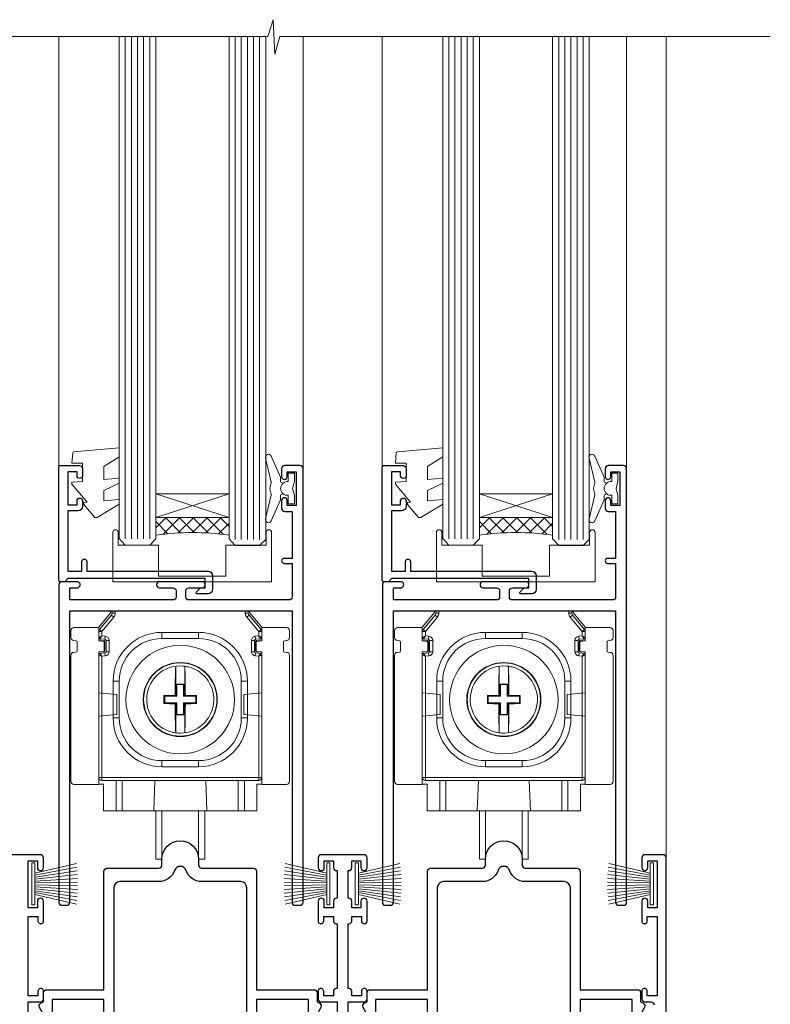
# Model space of a CAD drawing. Units: millimetres. Extents: x -19 to 388919, y -1009 to 1143.
# Drawn here: x 1982 to 2105, y 205 to 366 of the extents above; entities that cross this region are included whole.
import ezdxf

# ---------------------------------------------------------------- set-up
doc = ezdxf.new("R2010")
doc.units = ezdxf.units.MM
doc.linetypes.add('Dashed', pattern=[564.4444465637206, 282.2222232818604, -282.2222232818602])
doc.layers.add('Aluminium Systems Ltd Joinery Detail', color=7, linetype='Continuous')
doc.layers.add('DIE', color=7, linetype='Continuous')
doc.layers.add('HARDWARE', color=8, linetype='Continuous', lineweight=5)

# ---------------------------------------------------------------- blocks, each defined once
blk = doc.blocks.new('A734-21693')
at = {"flags": 128}
for points in [[(68.50000011875198, 30.80001088546067), (68.50000011875238, 44.90001828878792), (70.5000001187542, 44.9000182887861, 0.4142135623752261), (71.00000011875602, 45.40001828878792), (71.00000011874806, 46.64866243436643, 1.001507643108839), (70.10000216135211, 46.65001828878974), (70.10000216136143, 45.9000182887861), (68.50000011875056, 45.9000182887861), (68.50000011875056, 58.90002788546497), (70.10000216135597, 58.90002788546497), (70.10000216135165, 58.15002788546406, 1.001507643109849), (71.00000011874852, 58.151383739881), (71.00000011874874, 61.40002488546395, 0.9999999999999999), (70.00000011874874, 61.40002488546395), (70.00000011874874, 60.30002788546278), (68.50000011874874, 60.30002788546278), (68.50000011874874, 68.00001288546207), (70.00000011874874, 68.00001288546207), (70.00000011874897, 66.90001588546363, 0.9999999999990904), (71.00000011874852, 66.90001588546454), (71.00000011874874, 68.50001088545412, 0.414213562373095), (70.50000011874874, 69.00001088545412), (37.00000011883242, 69.00001088545412, 0.414213562373095)], [(173.0000001187451, 41.00001136499466), (173.0000001187469, 68.50001088546503, 0.414213562373095), (172.5000001187469, 69.00001088546503), (169.5000011187491, 69.00001088546503, 0.414213562373095), (169.0000011187491, 68.50001088546503), (169.0000011187491, 66.9000148854642, 0.9999999999999999), (169.9999991187484, 66.9000148854642), (169.9999991187484, 68.00001288546207), (171.5000001187469, 68.00001288546207), (171.5000001187451, 60.30002788546278), (169.9999991187484, 60.30002788546278), (169.9999991187484, 61.40002488546395, 0.9999999999999999), (168.9999991187484, 61.40002488546395), (168.9999991187502, 58.151383739881, 1.00150764311086), (169.899997076151, 58.15002788546497), (169.8999970761412, 58.90002788546497), (171.5000001187451, 58.90002788546497), (171.5000001187451, 45.9000182887861), (169.8999970761412, 45.9000182887861), (169.8999970761503, 46.65001828878974, 1.001507643108853), (168.9999991187582, 46.64866243436643), (168.9999991187466, 45.4000182887861, 0.414213562373095), (169.4999991187466, 44.9000182887861), (170.5000001187454, 44.90001828878687, -0.4142135623733115), (171.0000001187458, 44.40001828878701)], [(120.8999991187531, 30.80001088545612), (120.8999991187531, 44.90001828883885), (123.5000011187473, 44.90001828883885, 0.414213562373095), (124.0000011187473, 45.40001828883885), (124.0000011187489, 46.64866243441736, 1.001507643107828), (123.1000031613556, 46.65001828883976), (123.1000031613545, 45.90001828883885), (121.5000061187562, 45.90001828883612), (121.5000061187569, 46.65001828883612, 0.4146548769781905), (121.0493281907795, 47.10001777818394), (120.8999996187479, 47.10001777818394), (120.8999996187479, 57.70002839616808), (121.0493281907823, 57.70002839616808, 0.4146548769781904), (121.5000061187569, 58.1500278855159), (121.5000061187562, 58.9000278855159), (123.1000031613545, 58.9000278855159), (123.1000031613538, 58.1500278855159, 1.001507643109863), (124.000001118747, 58.15138373993284), (124.0000011187473, 61.40002488551488, 0.9999999999999999), (123.0000011187473, 61.40002488551488), (123.0000011187473, 60.30002788551553), (121.5000041187483, 60.30002788551553), (121.5000041187483, 61.40002488551488, 0.414213562373095), (121.0000041187483, 61.90002488551488), (120.8999996187461, 61.90002488551488), (120.8999996187461, 66.40001588551365), (121.0000051187486, 66.40001588551365, 0.414213562373095), (121.500004118749, 66.90001488551547), (121.5000041187483, 68.00001288551482), (123.0000011187473, 68.00001288551482), (123.0000011187454, 66.90001488551513, 0.9999999999999999), (123.9999991187484, 66.90001488551513), (123.9999991187484, 68.50001088551505, 0.414213562373095), (123.4999991187484, 69.00001088551505), (116.5000001187487, 69.00001088551596, 0.414213562373095), (116.0000001187487, 68.50001088551596), (116.0000001187487, 66.90001488551513, 0.9999999999999999), (116.9999981187481, 66.90001488551513), (116.9999981187481, 68.00001288551482), (118.4999951187489, 68.00001288551482), (118.4999951187471, 66.90001488551513, 0.414213562373095), (118.9999941187485, 66.40001588551365), (119.0999996187511, 66.40001588551365), (119.0999996187512, 61.90002488551488), (118.9999951187489, 61.90002488551488, 0.414213562373095), (118.4999951187493, 61.40002488551511), (118.4999951187489, 60.30002788551553), (116.9999981187481, 60.30002788551553), (116.9999981187481, 61.40002488551488, 0.9999999999999999), (115.9999981187481, 61.40002488551488), (115.9999981187478, 58.15138373993193, 1.00150764311086), (116.899996076142, 58.1500278855159), (116.8999960761427, 58.9000278855159), (118.4999931187409, 58.9000278855159), (118.4999931187402, 58.1500278855159, 0.4146548769781904), (118.9506710467176, 57.70002839616808), (119.0999996187493, 57.70002839616808), (119.0999996187493, 47.10001777818394), (118.9506710467148, 47.10001777818394, 0.4146548769781905), (118.4999931187402, 46.65001828883612), (118.4999931187391, 45.90001828883885), (116.8999960761427, 45.90001828883885), (116.8999960761424, 46.65001828883885, 1.001507643108853), (115.9999981187474, 46.64866243441736), (115.9999981187481, 45.40001828883885, 0.414213562373095), (116.4999981187481, 44.90001828883885), (119.1000007973071, 44.90001828883885), (119.1000007973071, 30.80001088546067)]]:
    blk.add_lwpolyline(points, format="xyb", dxfattribs=at)
blk = doc.blocks.new('PB69750-4B')
for p, q in [((-1.750000000000014, 0.5), (-3.322276449314941, 7.321139697068929)), ((-1.431818181818187, 0.5), (-2.721879321754528, 7.380097546926656)), ((-1.113636363636374, 0.5), (-2.119293789530161, 7.427384292916386)), ((-0.7954545454545467, 0.5), (-1.515002302965286, 7.462919719820221)), ((-0.4772727272727337, 0.5), (-0.9094902062915224, 7.486643546856435)), ((-0.1590909090909065, 0.5), (-0.3032449143314011, 7.498515529937265)), ((0.1590909090909207, 0.5), (0.3032449143314011, 7.498515529937265)), ((0.4772727272727337, 0.5), (0.9094902062915367, 7.486643546856435)), ((0.795454545454561, 0.5), (1.515002302965286, 7.462919719820221)), ((1.113636363636374, 0.5), (2.119293789530161, 7.427384292916386)), ((1.431818181818201, 0.5), (2.721879321754528, 7.380097546926656)), ((1.750000000000014, 0.5), (3.322276449314955, 7.321139697068929))]:
    blk.add_line(p, q)
blk.add_lwpolyline([(-3.450000000000003, 0), (3.450000000000003, 0), (3.450000000000003, 0.5), (-3.450000000000003, 0.5)], close=True)
blk = doc.blocks.new('SH270B')
blk.add_blockref('PB69750-4B', (0, 0))
blk = doc.blocks.new('C438-20694')
blk.add_lwpolyline([(25.21254076055509, 0.7499998121184035, -0.414213562373095), (24.46254076055509, -1.87881596502848e-07), (22.71253547302938, -1.87881596502848e-07, -0.6681786379192989), (22.57111411679187, 0.3414211683557369), (23.22969276055453, 0.9999998121184035), (24.01255076055502, 0.9999998121184035), (24.01255076055502, 2.499999812118403), (1.500000593779706, 2.499999812118403), (1.000000593779706, 1.999999812118403), (0.2000005937796949, 1.999999812118403, -0.414213562373095), (5.937797062927075e-07, 2.199999812118392), (5.937797062927075e-07, 20.79999981211841, -0.414213562373095), (0.2000005937796949, 20.9999998121184), (3.399990593779595, 20.9999998121184, -0.414213562373095), (3.899990593779595, 20.4999998121184), (3.899990593779595, 19.35001781211849, -0.9999999999999999), (2.999960593779807, 19.35001781211849), (2.999960593779807, 19.9999998121184), (1.500000593779706, 19.9999998121184), (1.500000593779706, 14.59999981211831), (2.999960593779807, 14.59999981211831), (2.999960593779807, 15.24997681211835, -0.9999999999999999), (3.899990593779595, 15.24997681211835), (3.899990593779595, 14.34999981211831, -0.414213562373095), (3.149990593779595, 13.59999981211831), (1.500000593779706, 13.59999981211831), (1.500000593779706, 3.699999812118222), (3.800010593780545, 3.699999812118222), (3.800010593780545, 5.299999812118131, -0.9999999999999999), (4.600010593779817, 5.299999812118131), (4.600010593779817, 3.699999812118222), (24.46254076055509, 3.699999812118222, -0.414213562373095), (25.21254076055509, 2.949999812118222)], format="xyb", close=True)
blk = doc.blocks.new('DY221-Comp')
blk.add_lwpolyline([(-1.819871826604867, -0.8847475032962393), (-2.101763809019758, -0.960280232338846, 0.3394542588633712), (-2.25, -1.153465397595937), (-2.25, -1.799999999999272, -0.1052493344124674), (-2.267337635714284, -1.881452198702391), (-3.793344089284801, -5.303630496753613, -0.9133919180647162), (-4.735844364970035, -4.981867646145474), (-3.771331644651582, -1.015104479072761, 0.1257362244887155), (-3.772484225381049, -0.9160877285103197), (-4.004079121606992, -0.05176380945886194, -0.1316524975874038), (-4.004079121606992, 0.05176380858210905), (-3.772484225381049, 0.9160877285103197, 0.1257362244887155), (-3.771331644651582, 1.015104479072761), (-4.735844364970035, 4.981867646145474, -0.913391918064716), (-3.793344089284801, 5.303630496753613), (-2.267337635714284, 1.881452198702391, -0.1052493344124674), (-2.25, 1.799999999999272), (-2.25, 1.153465397595937, 0.3394542588633712), (-2.101763809019758, 0.960280232338846), (-1.819871826604867, 0.8847475032962393)], format="xyb")
blk.add_lwpolyline([(0, 1.125), (-0.3014428414844588, 0), (0, -1.125), (0, -2.5), (-1, -2.5), (-1, -1.11803398875054, -0.447213595499958), (-2.25, 0, -0.4472135954999584), (-1, 1.11803398875054), (-1, 2.5), (0, 2.5)], format="xyb", close=True)
blk = doc.blocks.new('DY460')
blk.add_lwpolyline([(7.750000015774276, 6.437534013481127), (5.250000015774276, 6.218812354666625), (5.250000015774276, 8.350337960758225), (7.750000015774276, 9.912511340533456), (7.750000015774276, 11.41251134053346), (0.327803945647247, 10.76315332593003, 0.3639702342661999), (0.1459961545788246, 10.58134553486161), (1.577427610754967e-08, 8.912602032325594), (1.750000015774276, 8.912602032325594), (1.750000015774276, 5.912602032325594), (1.577427610754967e-08, 5.759496871155534), (1.577427610754967e-08, 5.459496871155352), (2.488722102060819, 2.493553383855215), (1.950000015774094, 2.446421308513891), (1.950000015774094, 2.146421308513709), (3.751061340693013, 4.059074854012579e-09), (4.154563358523774, 4.059074854012579e-09), (7.750000015774276, 2.153855556964118), (7.750000015774276, 2.953855556964299), (5.250000015774276, 2.735133898148888), (5.250000015774276, 4.418202542065046), (7.750000015774276, 5.637534013480945)], format="xyb", close=True)
blk = doc.blocks.new('MG001B')
blk.add_lwpolyline([(-12.0999999999998, 2.049999999999955), (-12.0999999999998, 0), (-5.499999999999886, 0), (-5.499999999999886, -5.100000000000023), (5.500000000000114, -5.100000000000023), (5.499999999999886, 0), (12.09999999999991, 0), (12.10000000000002, 2.049999999999955, -1.000000000000016), (13, 2.049999999999955), (13.00000000000011, -6), (-12.99999999999989, -6), (-12.99999999999977, 2.049999999999955, -1.000000000000016)], format="xyb", close=True)
blk = doc.blocks.new('A840-22460')
at = {"transparency": 33554687, "flags": 128}
blk.add_lwpolyline([(11.09986943133993, 36.00000103604089), (19.59999942763864, 36.00000103604089, 0.414213562373095), (20.09999942763864, 36.50000103604089), (20.09999942763864, 37.50000103604089, -0.9999999999999999), (26.09999942763864, 37.50000103604089), (26.09999942763864, 36.50000103604089, 0.414213562373095), (26.59999942763864, 36.00000103604089), (35.10012942393735, 36.00000103604089, -0.414213562373095), (35.60012942393735, 35.50000103604089), (35.60012942393735, 16.10000689272329), (45.00009242393674, 16.10000689272286, -0.4142135623728286), (45.50009242393674, 15.60000689272329), (45.50009242393583, 14.13807316607017), (45.94999885527568, 13.87831956682547, -0.4142135623727311), (46.13301155716783, 13.19530686493363), (44.6599000450708, 10.64380288076756, -0.7673269879789792), (44.10009242393528, 10.79380288076754), (44.10009242393528, 14.50000689272838), (35.60012942393735, 14.50000689272838), (35.60012942393735, 0.8000000000001819, -0.9999999999999999), (34.00012942393789, 0.8000000000001819), (34.00012942393789, 32.80000103604198, 0.414213562373095), (33.00012942393789, 33.80000103604198), (26.59999942763864, 33.80000103604088, -0.3204650534085592), (24.04594537358462, 35.62432536036528, 0.714285714285807), (22.1540534816928, 35.62432536036552, -0.3204650534085594), (19.59999942763955, 33.80000103604198), (13.19986943133938, 33.80000103604016, 0.414213562373095), (12.19986943133938, 32.80000103604016), (12.19986943133938, 0.8000000000001819, -0.9999999999999999), (10.59986943133902, 0.8000000000001819), (10.59986943133856, 14.50000689272838), (2.099906431340173, 14.50000689272838), (2.099906431340173, 10.79380288076754, -0.7673269879789792), (1.540098810204654, 10.64380288076756), (0.06698729810761961, 13.19530686493363, -0.4142135623727311), (0.2499999999997726, 13.87831956682547), (0.6999064313396275, 14.13807316607017), (0.699906431338718, 15.60000689272329, -0.4142135623728286), (1.199906431338718, 16.10000689272286), (10.59986943133993, 16.10000689272329), (10.59986943133993, 35.50000103604089, -0.414213562373095)], format="xyb", close=True, dxfattribs=at)
blk = doc.blocks.new('A843-22463')
at = {"transparency": 33554687}
blk.add_lwpolyline([(36.99999999998562, 71.99999950005457, 0.414213562373095), (36.49999999998562, 71.49999950005457), (36.49999999994924, 70.19999950005894, 0.9999999999999999), (37.39999999995069, 70.19999950005894), (37.39999999995069, 70.99999950005457), (38.89999999995069, 70.99999950005457), (38.89999999995069, 65.49999950005457), (37.39999999995069, 65.49999950005457), (37.39999999995069, 66.29999950005748, 0.9999999999999999), (36.49999999994924, 66.29999950005748), (36.49999999994924, 64.99999950005457, 0.414213562373095), (36.99999999994924, 64.49999950005457), (38.19999999999908, 64.49999950005457), (38.19999999999908, 56.79999950005748), (36.89999999995069, 56.79999950005748, 0.9999999999999999), (36.89999999995069, 55.99999950005457), (38.19999999999908, 55.99999950005457), (38.19999999999908, 50.49999950006185, -0.414213562373095), (37.69999999999908, 49.99999950006185), (21.30000019874223, 49.99999950006276, -0.4142135623733615), (20.80000019874132, 50.49999950006276), (20.80000019874223, 51.49999950006276, -0.4142135623725622), (21.30000019874223, 51.99999950006094), (23.49999980124647, 51.99999950006276, 0.9999999999999999), (23.49999980124647, 52.99999950006276), (16.50000019873204, 52.99999950006639, 0.9999999999999999), (16.50000019873204, 51.99999950008095), (18.7000001987364, 51.99999950008095, -0.414213562373095), (19.2000001987364, 51.49999950008095), (19.2000001987364, 50.49999950006276, -0.414213562373095), (18.7000001987364, 49.99999950006276), (1.799999999963064, 49.9999776892875), (1.799999999963064, 51.99999951685749), (2.999999999992895, 51.99999951883291, 1.000118334476763), (2.999881672516666, 52.99999950483192), (0.4999999991961781, 52.99999950005457, 0.414213561906522), (-7.104539179181302e-12, 52.49999950005434), (1.714184350021242e-13, 0.4999999999999438, 0.4142135623731616), (0.5000000000001714, 1.711963903971991e-13), (1.300000000001263, 1.711963903971991e-13, 0.4142135623733614), (1.800000000001263, 0.5000000000006259), (1.799999999963064, 48.19999950006257), (38.19999999996634, 48.19999950006167), (38.19999999998544, 0.5000000000483744, 0.414213562373095), (38.69999999998453, 4.83744155843624e-11), (39.4999999999838, 4.83744155843624e-11, 0.414213562373095), (39.9999999999838, 0.5000000000483744), (39.99999999998562, 71.49999950005548, 0.4142135623736278), (39.49999999998562, 71.99999950005503)], format="xyb", close=True, dxfattribs=at)
blk = doc.blocks.new('DR015 Mid')
at = {"extrusion": (6.123233995736766e-17, 1, -1.83697019872103e-16)}
for p, q in [((-13.35000000000036, 35.46583593685682), (-11.35000000000036, 37.84934312204496)), ((-13.23302222155962, 35.10524462456669), (-11.26697777844083, 37.44828515285371)), ((-10.88395555688157, 37.12689134801076), (-12.85000000000036, 34.78385081972374)), ((-11.35000000000036, 37.84934312204496), (-11.35000000000036, 38.11583593685646)), ((-10.88395555688157, 37.12689134801076), (-11.26697777844083, 37.44828515285371)), ((-11.15000000000055, 37.76967895769667), (-11.15000000000055, 38.11583593685646)), ((-10.65000000000055, 37.76967895769667), (-11.15000000000055, 37.76967895769667)), ((-10.65000000000055, 38.11583593685646), (-10.65000000000055, 37.76967895769667)), ((10.64999999999964, 37.76967895769667), (10.64999999999964, 38.11583593685646)), ((10.64999999999964, 37.76967895769667), (11.14999999999964, 37.76967895769667)), ((10.88395555688066, 37.12689134801076), (11.26697777844038, 37.44828515285371)), ((12.84999999999945, 34.78385081972374), (10.88395555688066, 37.12689134801076)), ((11.14999999999964, 38.11583593685646), (11.14999999999964, 37.76967895769667)), ((11.26697777844038, 37.44828515285371), (13.23302222155917, 35.10524462456669)), ((11.34999999999945, 38.11583593685646), (11.34999999999945, 37.84934312204496)), ((11.34999999999945, 37.84934312204496), (13.34999999999945, 35.46583593685682)), ((-13.35000000000036, 34.78385081972374), (-13.35000000000036, 35.46583593685682)), ((-13.35000000000036, 33.74910217166143), (-13.35000000000036, 34.78385081972374)), ((-12.85000000000036, 34.78385081972374), (-13.35000000000036, 34.78385081972374)), ((-12.85000000000036, 34.78385081972374), (-13.23302222155962, 35.10524462456669)), ((-12.85000000000036, 34.78385081972374), (-12.85000000000036, 34.02400152386508)), ((-12.85000000000036, 34.02400152386508), (-12.28899098007696, 33.97491959448598)), ((-12.33256885145101, 33.47682224544042), (-12.28899098007696, 33.97491959448598)), ((-3.000000000000455, 34.61583593685646), (2.999999999999545, 34.61583593685646)), ((-3.000000000000455, 34.61583593685646), (-3.000000000000455, 33.61583593685646)), ((2.999999999999545, 34.61583593685646), (2.999999999999545, 33.61583593685646)), ((12.28899098007605, 33.97491959448598), (12.84999999999945, 34.02400152386508)), ((12.33256885145011, 33.47682224544042), (12.28899098007605, 33.97491959448598)), ((12.84999999999945, 34.78385081972374), (13.23302222155917, 35.10524462456669)), ((12.84999999999945, 34.02400152386508), (12.84999999999945, 34.78385081972374)), ((12.84999999999945, 34.78385081972374), (13.34999999999945, 34.78385081972374)), ((13.34999999999945, 34.78385081972374), (13.34999999999945, 35.46583593685682)), ((13.34999999999945, 34.78385081972374), (13.34999999999945, 33.74910217166143)), ((-13.35000000000036, 33.36583593685646), (-13.35000000000036, 33.74910217166143)), ((-12.53256885145083, 33.29431997814572), (-13.35000000000036, 33.36583593685646)), ((-12.33256885145101, 33.47682224544042), (-13.16743114854989, 33.54986323204139)), ((-12.35000000000036, 31.63659083518723), (-12.35000000000036, 33.0950810385275)), ((-12.15000000000055, 31.45408856789254), (-12.15000000000055, 33.27758330582219)), ((-12.15000000000055, 33.27758330582219), (-11.65000000000055, 33.27758330582219)), ((-11.65000000000055, 33.27758330582219), (-11.65000000000055, 31.45408856789254)), ((2.999999999999545, 33.61583593685646), (-3.000000000000455, 33.61583593685646)), ((11.64999999999964, 31.45408856789254), (11.64999999999964, 33.27758330582219)), ((12.14999999999964, 33.27758330582219), (11.64999999999964, 33.27758330582219)), ((12.14999999999964, 33.27758330582219), (12.14999999999964, 31.45408856789254)), ((13.16743114854899, 33.54986323204139), (12.33256885145011, 33.47682224544042)), ((12.34999999999945, 33.0950810385275), (12.34999999999945, 31.63659083518723)), ((13.34999999999945, 33.36583593685646), (12.53256885144992, 33.29431997814572)), ((13.34999999999945, 33.36583593685646), (13.34999999999945, 33.74910217166143)), ((-13.35000000000036, 31.36583593685828), (-12.53256885145083, 31.43735189556901)), ((-13.35000000000036, 30.9825697020533), (-13.35000000000036, 31.36583593685828)), ((-13.35000000000036, 10.86583593685646), (-13.35000000000036, 30.9825697020533)), ((-13.16743114854989, 31.18180864167152), (-12.33256885145101, 31.2548496282725)), ((-12.28899098007696, 30.75675227922693), (-12.85000000000036, 30.70767034984783)), ((-12.85000000000036, 30.70767034984783), (-12.85000000000036, 10.86583593685646)), ((-12.33256885145101, 31.2548496282725), (-12.28899098007696, 30.75675227922693)), ((-12.15000000000055, 31.45408856789254), (-11.65000000000055, 31.45408856789254)), ((12.14999999999964, 31.45408856789254), (11.64999999999964, 31.45408856789254)), ((12.33256885145011, 31.2548496282725), (12.28899098007605, 30.75675227922693)), ((12.84999999999945, 30.70767034984783), (12.28899098007605, 30.75675227922693)), ((12.33256885145011, 31.2548496282725), (13.16743114854899, 31.18180864167152)), ((12.53256885144992, 31.43735189556719), (13.34999999999945, 31.36583593685646)), ((12.84999999999945, 10.86583593685646), (12.84999999999945, 30.70767034984783)), ((13.34999999999945, 30.9825697020533), (13.34999999999945, 31.36583593685646)), ((13.34999999999945, 30.9825697020533), (13.34999999999945, 10.86583593685646)), ((-11.00000000000045, 20.61583593685646), (-11.00000000000045, 26.61583593685646)), ((-10.00000000000045, 26.61583593685646), (-11.00000000000045, 26.61583593685646)), ((-10.00000000000045, 26.61583593685646), (-10.00000000000045, 20.61583593685646)), ((9.999999999999545, 20.61583593685646), (9.999999999999545, 26.61583593685646)), ((10.99999999999955, 26.61583593685646), (9.999999999999545, 26.61583593685646)), ((10.99999999999955, 26.61583593685646), (10.99999999999955, 20.61583593685646)), ((-6.000000000000455, 23.61583593685646), (-6.066987298107961, 23.61583593685646)), ((5.999999999999545, 23.61583593685646), (6.066987298107506, 23.61583593685646)), ((-10.00000000000045, 20.61583593685646), (-11.00000000000045, 20.61583593685646)), ((10.99999999999955, 20.61583593685646), (9.999999999999545, 20.61583593685646)), ((-3.000000000000455, 13.61583593685646), (2.999999999999545, 13.61583593685646)), ((-3.000000000000455, 13.61583593685646), (-3.000000000000455, 12.61583593685646)), ((2.999999999999545, 13.61583593685646), (2.999999999999545, 12.61583593685646)), ((2.999999999999545, 12.61583593685646), (-3.000000000000455, 12.61583593685646)), ((-12.85000000000036, 10.86583593685646), (-13.35000000000036, 10.86583593685646)), ((-13.35000000000036, 10.86583593685646), (-13.35000000000036, 9.765835936857911)), ((-13.35000000000036, 9.765835936857911), (-12.55000000000018, 9.765835936857911)), ((-12.85000000000036, 10.86583593685646), (12.84999999999945, 10.86583593685646)), ((-12.85000000000036, 10.36583593685646), (-12.85000000000036, 10.86583593685646)), ((12.84999999999945, 10.36583593685646), (-12.85000000000036, 10.36583593685646)), ((-12.55000000000018, 9.765835936857911), (-12.55000000000018, 5.365835936856456)), ((-10.50000000000045, 5.365835936856456), (-10.50000000000045, 10.36583593685646)), ((-9.500000000000455, 10.36583593685646), (-9.500000000000455, 5.365835936856456)), ((-4.175396152541452, 10.36583593685646), (-4.350000000000364, 5.365835936856456)), ((4.349999999999454, 5.365835936856456), (4.175396152540998, 10.36583593685646)), ((9.499999999999545, 5.365835936856456), (9.499999999999545, 10.36583593685646)), ((10.49999999999955, 10.36583593685646), (10.49999999999955, 5.365835936856456)), ((12.54999999999973, 5.365835936856456), (12.54999999999973, 9.765835936857911)), ((12.54999999999973, 9.765835936857911), (13.34999999999945, 9.765835936857911)), ((12.84999999999945, 10.86583593685646), (13.34999999999945, 10.86583593685646)), ((12.84999999999945, 10.86583593685646), (12.84999999999945, 10.36583593685646)), ((13.34999999999945, 10.86583593685646), (13.34999999999945, 9.765835936856092)), ((-12.55000000000018, 5.365835936858275), (-10.50000000000045, 5.365835936858275)), ((-10.50000000000045, 5.365835936856456), (-9.500000000000455, 5.365835936856456)), ((-9.500000000000455, 5.365835936856456), (-4.350000000000364, 5.365835936856456)), ((-4.350000000000364, 5.365835936856456), (4.349999999999454, 5.365835936856456)), ((-3.999961492770126, -2.499999751686119), (-4.000000000000455, 5.365835936856456)), ((-2.999961492770126, -2.499999751686119), (-3.000000000000455, 5.365835936856456)), ((3.000038507229874, -2.499999751686119), (2.999999999999545, 5.365835936856456)), ((4.000038507229874, -2.499999751686119), (3.999999999999545, 5.365835936856456)), ((4.349999999999454, 5.365835936856456), (9.499999999999545, 5.365835936856456)), ((9.499999999999545, 5.365835936856456), (10.49999999999955, 5.365835936856456)), ((10.49999999999955, 5.365835936856456), (12.54999999999973, 5.365835936856456)), ((-3.999961492770126, -2.499999751686119), (-2.999961492770126, -2.499999751686119)), ((3.000038507229874, -2.499999751686119), (4.000038507229874, -2.499999751686119))]:
    blk.add_line(p, q, dxfattribs=at)
blk.add_line((-11.35000000000036, 38.11583593685646), (11.34999999999945, 38.11583593685646))
at = {"extrusion": (-0.2121841102833163, 0.9772297085861018, -1.83697019872103e-16)}
for p, q in [((-0.7500000000004547, 24.21583593685682), (-0.7500000000004547, 29.06445961600002)), ((0.7499999999995453, 29.06445961627833), (0.7499999999995453, 24.21583593685682)), ((-0.6000000000003638, 26.11583593685646), (-0.6000000000003638, 24.21583593685682)), ((0.5999999999994543, 26.11583593685646), (-0.6000000000003638, 26.11583593685646)), ((-0.5475922207174335, 26.06342815757489), (-0.6000000000003638, 26.11583593685646)), ((-0.5475922207174335, 26.06342815757489), (-0.5475922207174335, 24.16342815757343)), ((0.547592220716524, 26.06342815757489), (-0.5475922207174335, 26.06342815757489)), ((0.547592220716524, 26.06342815757489), (0.5999999999994543, 26.11583593685646)), ((0.547592220716524, 24.16342815757343), (0.547592220716524, 26.06342815757489)), ((0.5999999999994543, 24.21583593685682), (0.5999999999994543, 26.11583593685646)), ((-2.668012200372232, 24.28384813722914), (-2.600000000000364, 24.21583593685682)), ((-2.600000000000364, 24.21583593685682), (-2.600000000000364, 23.01583593685791)), ((-2.600000000000364, 24.21583593685682), (-0.7500000000004547, 24.21583593685682)), ((-2.547592220717434, 24.16342815757343), (-2.600000000000364, 24.21583593685682)), ((-0.835551090928675, 24.3013870277864), (-0.7500000000004547, 24.21583593685682)), ((-0.6000000000003638, 24.21583593685682), (-0.7500000000004547, 24.21583593685682)), ((-0.5475922207174335, 24.16342815757343), (-0.6000000000003638, 24.21583593685682)), ((0.547592220716524, 24.16342815757343), (0.5999999999994543, 24.21583593685682)), ((0.7499999999995453, 24.21583593685682), (0.5999999999994543, 24.21583593685682)), ((0.8355510909282202, 24.3013870277864), (0.7499999999995453, 24.21583593685682)), ((0.7499999999995453, 24.21583593685682), (2.599999999999454, 24.21583593685682)), ((2.547592220716524, 24.16342815757343), (2.599999999999454, 24.21583593685682)), ((2.668012200371777, 24.28384813722914), (2.599999999999454, 24.21583593685682)), ((2.599999999999454, 23.01583593685791), (2.599999999999454, 24.21583593685682)), ((-2.668012200372232, 22.94782373648559), (-2.600000000000364, 23.01583593685791)), ((-2.547592220717434, 23.06824371613948), (-2.600000000000364, 23.01583593685791)), ((-0.7500000000004547, 23.01583593685791), (-2.600000000000364, 23.01583593685791)), ((-2.547592220717434, 24.16342815757343), (-2.547592220717434, 23.06824371613948)), ((-0.5475922207174335, 24.16342815757343), (-2.547592220717434, 24.16342815757343)), ((-2.547592220717434, 23.06824371613948), (-0.5475922207174335, 23.06824371613948)), ((-0.835551090928675, 22.93028484592833), (-0.7500000000004547, 23.01583593685791)), ((-0.7500000000004547, 23.01583593685791), (-0.6000000000003638, 23.01583593685791)), ((-0.7500000000004547, 18.16721225769106), (-0.7500000000004547, 23.01583593685791)), ((-0.5475922207174335, 23.06824371613948), (-0.6000000000003638, 23.01583593685791)), ((-0.6000000000003638, 23.01583593685791), (-0.6000000000003638, 21.11583593685646)), ((-0.5475922207174335, 23.06824371613948), (-0.5475922207174335, 21.16824371613984)), ((2.547592220716524, 24.16342815757343), (0.547592220716524, 24.16342815757343)), ((0.547592220716524, 23.06824371613948), (2.547592220716524, 23.06824371613948)), ((0.547592220716524, 23.06824371613948), (0.5999999999994543, 23.01583593685791)), ((0.547592220716524, 21.16824371613984), (0.547592220716524, 23.06824371613948)), ((0.5999999999994543, 23.01583593685791), (0.7499999999995453, 23.01583593685791)), ((0.5999999999994543, 21.11583593685646), (0.5999999999994543, 23.01583593685791)), ((0.7499999999995453, 23.01583593685791), (0.7499999999995453, 18.16721225771471)), ((0.8355510909282202, 22.93028484592833), (0.7499999999995453, 23.01583593685791)), ((2.599999999999454, 23.01583593685791), (0.7499999999995453, 23.01583593685791)), ((2.547592220716524, 23.06824371613948), (2.547592220716524, 24.16342815757343)), ((2.547592220716524, 23.06824371613948), (2.599999999999454, 23.01583593685791)), ((2.668012200371777, 22.94782373648559), (2.599999999999454, 23.01583593685791)), ((-0.5475922207174335, 21.16824371613984), (-0.6000000000003638, 21.11583593685646)), ((-0.6000000000003638, 21.11583593685646), (0.5999999999994543, 21.11583593685646)), ((-0.5475922207174335, 21.16824371613984), (0.547592220716524, 21.16824371613984)), ((0.547592220716524, 21.16824371613984), (0.5999999999994543, 21.11583593685646))]:
    blk.add_line(p, q, dxfattribs=at)
at = {"extrusion": (1.83697019872103e-16, -1.83697019872103e-16, -1)}
for centre, radius, start, end in [((11.65000000000055, 37.76967895769667), 0.4999999999999591, 180, 219.9999999999559), ((-11.64999999999964, 37.76967895769667), 0.5000000000000111, 320.0000000000441, 0), ((12.35000000000036, 33.27758330582219), 0.6999999999999957, 95.00000000000286, 180), ((3.000000000000455, 26.61583593685646), 8.000000000000002, 0, 90), ((-2.999999999999545, 26.61583593685646), 8, 90, 180), ((-12.34999999999945, 33.27758330582219), 0.6999999999999975, 0, 84.99999999999714), ((13.15000000000055, 33.74910217166143), 0.2000000000000003, 275.0000000000028, 0), ((12.55000000000018, 33.0950810385275), 0.2000000000000031, 95.00000000002883, 180), ((4.547473508864641e-13, 23.61583593685646), 8.886751345948081, 0, 180), ((-12.54999999999973, 33.0950810385275), 0.2000000000000082, 1.042204158021965e-10, 84.99999999999714), ((-13.14999999999964, 33.74910217166143), 0.2000000000000028, 180, 264.9999999999972), ((13.15000000000055, 30.9825697020533), 0.2000000000000028, 0, 84.99999999999714), ((12.55000000000018, 31.63659083518723), 0.2000000000000011, 179.9999999997916, 264.9999999999712), ((12.35000000000036, 31.45408856789254), 0.6999999999999975, 180, 264.9999999999972), ((-12.34999999999945, 31.45408856789254), 0.6999999999999957, 275.0000000000028, 0), ((-12.54999999999973, 31.63659083518723), 0.2000000000000081, 275.0000000000288, 2.08440831604393e-10), ((-13.14999999999964, 30.9825697020533), 0.2000000000000003, 95.00000000000286, 180), ((4.547473508864641e-13, 23.61583593685646), 6.06698729810778, 0, 180), ((4.547473508864641e-13, 23.61583593685646), 5.499999918563512, 110.0878572358402, 274.4128976876163), ((4.547473508864641e-13, 23.61583593685646), 8.886751345948081, 180, 0), ((4.547473508864641e-13, 23.61583593685646), 6.066987298107779, 180, 0), ((3.000000000000455, 20.61583593685646), 8, 270, 0), ((-2.999999999999545, 20.61583593685646), 8.000000000000002, 180, 270), ((12.85000000000036, 10.86583593685646), 0.4999999999999982, 270, 0), ((-12.84999999999945, 10.86583593685646), 0.4999999999999982, 180, 270), ((-3.850722987408517e-05, -2.499999751686119), 3.000000000000003, 0, 180)]:
    blk.add_arc(centre, radius, start, end, dxfattribs=at)
for centre, radius, start, end in [((-11.65000000000055, 37.76967895769667), 1.00000000000001, 320.0000000000441, 0), ((11.64999999999964, 37.76967895769667), 1.000000000000018, 180, 219.9999999999559), ((-12.85000000000036, 34.78385081972374), 0.5000000000000087, 140.0000000000441, 180), ((12.84999999999945, 34.78385081972374), 0.5000000000000071, 0, 39.9999999999559), ((-12.35000000000036, 33.27758330582219), 0.2000000000000046, 0, 84.99999999999714), ((-3.000000000000455, 26.61583593685646), 7, 90, 180), ((2.999999999999545, 26.61583593685646), 7.000000000000004, 0, 90), ((12.34999999999945, 33.27758330582219), 0.200000000000006, 95.00000000000286, 180), ((-12.35000000000036, 31.45408856789254), 0.200000000000006, 275.0000000000028, 0), ((12.34999999999945, 31.45408856789254), 0.2000000000000046, 180, 264.9999999999972), ((-4.547473508864641e-13, 23.61583593685646), 6, 0, 180), ((-4.547473508864641e-13, 23.61583593685646), 5.500000000000001, 85.58710231238372, 167.7496225248243), ((-4.547473508864641e-13, 23.61583593685828), 5.499999999999109, 77.74962252759397, 85.58710231238372), ((-4.547473508864641e-13, 23.61583593685646), 5.499999999999752, 69.91214276415984, 77.74962252759397), ((-4.547473508864641e-13, 23.61583593685646), 5.499999999999998, 167.7496225248243, 249.9121427641598), ((-4.547473508864641e-13, 23.61583593685646), 6, 180, 0), ((-3.000000000000455, 20.61583593685646), 7, 180, 270), ((2.999999999999545, 20.61583593685646), 7.000000000000004, 270, 0), ((-4.547473508864641e-13, 23.61583593685646), 5.499999999999782, 249.9121427641598, 257.7496225275939), ((-4.547473508864641e-13, 23.61583593685646), 5.499999999999464, 257.7496225275939, 265.5871023123837)]:
    blk.add_arc(centre, radius, start, end)
for points in [[(-12.85000000000036, 34.02400152386508), (-13.1428932188137, 33.86296921163193), (-13.34999999999991, 33.74910217166143), (-13.35000000000036, 33.74910217166143)], [(-12.85000000000036, 34.02400152386508), (-13.03594686170118, 33.746257742956), (-13.16743114855035, 33.54986323204139), (-13.16743114854989, 33.54986323204139)], [(13.34999999999945, 33.74910217166143), (13.34999999999991, 33.74910217166143), (13.14289321881324, 33.86296921163193), (12.84999999999945, 34.02400152386508)], [(12.84999999999945, 34.02400152386508), (13.03594686170027, 33.746257742956), (13.16743114854899, 33.54986323204139), (13.16743114854899, 33.54986323204139)], [(-13.35000000000036, 30.9825697020533), (-13.34999999999991, 30.9825697020533), (-13.1428932188137, 30.8687026620828), (-12.85000000000036, 30.70767034984783)], [(-12.85000000000036, 30.70767034984783), (-13.03594686170118, 30.98541413075873), (-13.16743114855035, 31.18180864167152), (-13.16743114854989, 31.18180864167152)], [(12.84999999999945, 30.70767034984783), (13.03594686170027, 30.98541413075873), (13.16743114854899, 31.18180864167152), (13.16743114854899, 31.18180864167152)], [(12.84999999999945, 30.70767034984783), (13.14289321881324, 30.8687026620828), (13.34999999999991, 30.9825697020533), (13.34999999999945, 30.9825697020533)]]:
    blk.add_rational_spline(points, [1, 0.8047378541243649, 0.8047378541243649, 1], degree=3)
for points, knots in [([(-12.53256885145083, 33.29431997814572), (-12.47723847382485, 33.28947919735583), (-12.42870570966488, 33.2613515175708), (-12.39732271747198, 33.22426945806001), (-12.39731078731302, 33.22425535753064), (-12.39729885938368, 33.22424125575344)], [0, 0, 0, 0, 0.0001642379258065148, 0.0001642379258065148, 0.0001643003958234622, 0.0001643003958234622, 0.0001643003958234622, 0.0001643003958234622]), ([(12.39702525100438, 33.22391708293981), (12.39704281615423, 33.22393793865558), (12.39706038614622, 33.22395879168107), (12.42821625640863, 33.26092132718622), (12.47695315589908, 33.28945423527148), (12.53256885144992, 33.29431997814572)], [0.0001639746274956524, 0.0001639746274956524, 0.0001639746274956524, 0.0001639746274956524, 0.0001640672290395297, 0.0001640672290395297, 0.0003281344580790595, 0.0003281344580790595, 0.0003281344580790595, 0.0003281344580790595]), ([(-12.35000000000036, 31.63659083518723), (-12.35000000000036, 31.58758922222478), (-12.36828285291404, 31.53942210594323), (-12.43478777371138, 31.46574287236217), (-12.48206158548555, 31.44177070876685), (-12.53256885145083, 31.43735189556901)], [0, 0, 0, 0, 0.0001498765148820156, 0.0001498765148820156, 0.0002997530297640312, 0.0002997530297640312, 0.0002997530297640312, 0.0002997530297640312]), ([(12.53256885145038, 31.43735189556719), (12.48210063619354, 31.44176729227183), (12.43471401491342, 31.46586419204687), (12.36850052606133, 31.53914143295515), (12.34999999999991, 31.58762219847995), (12.34999999999991, 31.63659083518723)], [0, 0, 0, 0, 0.0001498290793214157, 0.0001498290793214157, 0.0002996581586428315, 0.0002996581586428315, 0.0002996581586428315, 0.0002996581586428315]), ([(-0.7500000020613697, 29.06445961600002), (-0.7749331005447857, 28.35451622960318), (-0.7945278007623529, 27.59873424260877), (-0.8161527749662127, 26.39836864286553), (-0.8220674916497046, 25.98462723454759), (-0.8309661366829459, 25.14973875048236), (-0.8339825375396686, 24.7278222902969), (-0.835551090928675, 24.3013870277864)], [1.287160753821183e-14, 1.287160753821183e-14, 1.287160753821183e-14, 1.287160753821183e-14, 0.002528517741478945, 0.002528517741478945, 0.003792776612211981, 0.003792776612211981, 0.005057035482945018, 0.005057035482945018, 0.005057035482945018, 0.005057035482945018]), ([(0.8355510909282202, 24.3013870277864), (0.833983512157829, 24.72755732522273), (0.8309708149599828, 25.14896211922496), (0.8220951114667514, 25.98237236836212), (0.8161864665648864, 26.39630914089867), (0.7945329267022316, 27.5988274381034), (0.774917608382566, 28.35495735238692), (0.7500000000350155, 29.06445961627833)], [0, 0, 0, 0, 0.001275167232589563, 0.001275167232589563, 0.002550334465179126, 0.002550334465179126, 0.005100668930358251, 0.005100668930358251, 0.005100668930358251, 0.005100668930358251]), ([(-0.835551090928675, 22.93028484592833), (-0.8339835121587384, 22.50411454851201), (-0.8309708149608923, 22.08270975452979), (-0.8220951114685704, 21.24929950543083), (-0.8161864665667053, 20.83536273291247), (-0.7945329267063244, 19.63284443575503), (-0.7749176083875682, 18.87671452147879), (-0.7500000000004547, 18.16721225769106)], [0, 0, 0, 0, 0.001275167232529872, 0.001275167232529872, 0.002550334465059743, 0.002550334465059743, 0.005100668930119486, 0.005100668930119486, 0.005100668930119486, 0.005100668930119486]), ([(0.750000002060915, 18.16721225771471), (0.7749331005438762, 18.87715564411155), (0.7945278007614434, 19.63293763110596), (0.816152774965758, 20.8333032308492), (0.8220674916492499, 21.24704463916532), (0.8309661366820364, 22.08193312323237), (0.8339825375387591, 22.50384958341783), (0.8355510909282202, 22.93028484592833)], [1.287160753821183e-14, 1.287160753821183e-14, 1.287160753821183e-14, 1.287160753821183e-14, 0.002528517741478946, 0.002528517741478946, 0.003792776612211983, 0.003792776612211983, 0.00505703548294502, 0.00505703548294502, 0.00505703548294502, 0.00505703548294502])]:
    blk.add_open_spline(points, degree=3, knots=knots)
for points in [[(-2.668012200372232, 24.28384813722914), (-2.66883028008624, 24.06117740386253), (-2.669237811866424, 23.83850667049592), (-2.669237811866878, 23.6158359371293)], [(-0.835551090928675, 24.3013870277864), (-1.457056415479201, 24.29859850689536), (-2.06787678529372, 24.29275221004355), (-2.668012200372232, 24.28384813722914)], [(2.668012200371777, 24.28384813722914), (2.067876785293265, 24.29275221004355), (1.457056415478746, 24.29859850689536), (0.8355510909282202, 24.3013870277864)], [(2.668012200371777, 24.28384813722914), (2.669648359799794, 23.83850667031402), (2.669648359799794, 23.39316520339889), (2.668012200371777, 22.94782373648559)], [(-2.669237811866878, 23.6158359371293), (-2.669237811867333, 23.39316520358079), (-2.668830280086695, 23.17049447003228), (-2.668012200372232, 22.94782373648559)], [(-2.668012200372232, 22.94782373648559), (-2.06787678529372, 22.93891966367119), (-1.457056415479201, 22.93307336681755), (-0.835551090928675, 22.93028484592833)], [(0.8355510909282202, 22.93028484592833), (1.457056415478746, 22.93307336681755), (2.067876785293265, 22.93891966367119), (2.668012200371777, 22.94782373648559)]]:
    blk.add_open_spline(points, degree=3)
blk = doc.blocks.new('DR115')
at = {"lineweight": 15}
for p, q in [((4.549998448210516, 23.63217744845406), (4.549998448210516, 25.33255943225413)), ((31.25000644805361, 23.63217744845406), (31.25000644805361, 25.33255943225413)), ((5.44999844821055, 23.46180453385386), (5.44999844821055, 22.00331433055408)), ((30.35000644805358, 23.46180453385386), (30.35000644805358, 22.00331433055408))]:
    blk.add_line(p, q, dxfattribs=at)
for points in [[(2.448132107701895e-06, 0.5999997308754246), (2.448132107701895e-06, 21.24183414387653, -0.3888787318529722), (0.4564245767320756, 21.73993149287571), (0.8174335966812276, 21.77151568955745, 0.3888787318524488), (1.000002448132108, 21.97075462917564), (1.000002448132136, 23.4292448324747, 0.3888787318530401), (0.8174335966320712, 23.62848377217551), (0.4564245767573981, 23.66006796882969, -0.388878731853005), (2.448132107701895e-06, 24.15816531787641), (2.448132107701895e-06, 25.29999973087661, -0.4142135623730784), (0.5000024481321077, 25.7999997308757), (4.550002448132062, 25.7999997308757), (4.550002448132062, 25.2999997308757), (4.550002448132062, 23.59961774707563), (5.3587180224321, 23.52886430227545, -0.388878731853005), (5.450002448132374, 23.42924483247525), (5.450002448132096, 21.97075462917564, -0.3888787318529723), (5.358718022406718, 21.87113515936649), (4.550002448132062, 21.80038171457545), (4.550002448029717, 0.09999973087542458), (0.5000024481321077, 0.09999973087542458, -0.414213562373095)], [(35.80000244813202, 0.5999997308754246), (35.80000244813202, 21.24183414387653, 0.3888787318529722), (35.34358031953205, 21.73993149287571), (34.9825712995829, 21.77151568955745, -0.3888787318524488), (34.80000244813202, 21.97075462917564), (34.80000244813199, 23.4292448324747, -0.3888787318530401), (34.98257129963206, 23.62848377217551), (35.34358031950673, 23.66006796882969, 0.388878731853005), (35.80000244813202, 24.15816531787641), (35.80000244813202, 25.29999973087661, 0.4142135623730784), (35.30000244813202, 25.7999997308757), (31.25000244813207, 25.7999997308757), (31.25000244813207, 25.2999997308757), (31.25000244813207, 23.59961774707563), (30.44128687383203, 23.52886430227545, 0.388878731853005), (30.35000244813175, 23.42924483247525), (30.35000244813203, 21.97075462917564, 0.3888787318529723), (30.44128687385741, 21.87113515936649), (31.25000244813207, 21.80038171457545), (31.25000244823441, 0.09999973087542458), (35.30000244813202, 0.09999973087542458, 0.414213562373095)]]:
    blk.add_lwpolyline(points, format="xyb", close=True, dxfattribs=at)
at = {"linetype": 'Dashed', "lineweight": 15}
for points in [[(4.550002448132062, 11.2999997308757), (7.500002448132108, 11.55809128770832), (7.500002448132108, 14.84190817305904), (4.550002448132062, 15.09999973087542)], [(31.25000244813207, 11.2999997308757), (28.30000244813202, 11.55809128770832), (28.30000244813202, 14.84190817305904), (31.25000244813207, 15.09999973087542)]]:
    blk.add_lwpolyline(points, dxfattribs=at)
blk = doc.blocks.new('AL40 Stacker Window Flush Track Sill')
at = {"layer": 'HARDWARE', "lineweight": 9, "transparency": 33554687}
h = blk.add_hatch(dxfattribs=at)
h.set_pattern_fill('NET', color=8, scale=0.5, angle=-45.00000000000003)
h.set_pattern_definition([(314.9999999999999, (-684.6528925581769, -109.6303916616262), (1.122532015133645, 1.122532015133644), []), (44.99999999999994, (-684.6528925581769, -109.6303916616262), (-1.122532015133644, 1.122532015133645), [])])
edge = h.paths.add_edge_path()
edge.add_line((-71.50857872552109, 103.5323794983315), (-71.508578725522, 103.4407974286669))
edge.add_arc((-60.90132011329382, 98.5323794984406), 11.68787841502612, 154.6723800044893, 155.1680647283928, ccw=False)
edge.add_line((-71.46571795915037, 103.5323794983315), (-71.50857872552109, 103.5323794983315))
edge = h.paths.add_edge_path()
edge.add_arc((-77.58887919717466, 61.65286643702802), 39.91808034929969, 441.3705934815977, 458.6601263513663)
edge.add_line((-83.59945890585999, 101.1158373127591), (-83.59945890585999, 104.0267690049595))
edge.add_line((-83.59945890585999, 104.0267690049577), (-71.59945890590637, 104.0267690049432))
edge.add_line((-71.59945890590637, 104.0267690049432), (-71.5994589059082, 101.1190542862214))
h = blk.add_hatch(dxfattribs=at)
h.set_pattern_fill('NET', color=8, scale=0.5, angle=-45.00000000000003)
h.set_pattern_definition([(314.9999999999999, (-631.6528900581778, -109.6303916615734), (1.122532015133645, 1.122532015133644), []), (44.99999999999994, (-631.6528900581778, -109.6303916615734), (-1.122532015133644, 1.122532015133645), [])])
edge = h.paths.add_edge_path()
edge.add_line((-18.50857622552206, 103.5323794983842), (-18.50857622552297, 103.4407974287196))
edge.add_arc((-7.901317613294793, 98.53237949849336), 11.68787841502612, 154.6723800044893, 155.1680647283928, ccw=False)
edge.add_line((-18.46571545915134, 103.5323794983842), (-18.50857622552206, 103.5323794983842))
edge = h.paths.add_edge_path()
edge.add_arc((-24.58887669717564, 61.65286643708077), 39.91808034929969, 441.3705934815977, 458.6601263513663)
edge.add_line((-30.59945640586096, 101.1158373128119), (-30.59945640586096, 104.0267690050123))
edge.add_line((-30.59945640586096, 104.0267690050105), (-18.59945640590735, 104.0267690049959))
edge.add_line((-18.59945640590735, 104.0267690049959), (-18.59945640590917, 101.1190542862741))
at = {"linetype": 'Continuous', "lineweight": 9, "transparency": 33554687}
for p, q in [((-99.49944890585988, 112.1755400227439), (-99.49944890585988, 182.7673525064174)), ((-59.48689873404231, 182.7673525064174), (-59.48689873404231, 111.729730113414)), ((-46.49944640586085, 112.1755400227967), (-46.49944640586085, 182.7673525064702)), ((-6.486896234043286, 182.7673525064702), (-6.486896234043286, 111.7297301134668))]:
    blk.add_line(p, q, dxfattribs=at)
at = {"lineweight": 9, "ltscale": 3, "transparency": 33554687}
for p, q in [((-88.59945890585999, 100.5158368426028), (-88.59945890585999, 182.7673525064174)), ((-87.59945890585999, 100.5158368426046), (-87.59945890585999, 182.7673525064174)), ((-86.59945890585999, 100.5158368426046), (-86.59945890585999, 182.7673525064174)), ((-85.59945890585999, 100.5158368426046), (-85.59945890585999, 182.7673525064174)), ((-84.59945890585999, 100.5158368426046), (-84.59945890585999, 182.7673525064174)), ((-70.60376480960889, 100.4263539422927), (-70.60376480960889, 182.7673525064174)), ((-69.60376480960889, 100.4263539422927), (-69.60376480960889, 182.7673525064174)), ((-68.60376480960889, 100.4263539422927), (-68.60376480960889, 182.7673525064174)), ((-67.60376480960889, 100.4263539422927), (-67.60376480960889, 182.7673525064174)), ((-66.60376480960889, 100.4263539422927), (-66.60376480960889, 182.7673525064174)), ((-35.59945640586096, 100.5158368426555), (-35.59945640586096, 182.7673525064702)), ((-34.59945640586096, 100.5158368426573), (-34.59945640586096, 182.7673525064702)), ((-33.59945640586096, 100.5158368426573), (-33.59945640586096, 182.7673525064702)), ((-32.59945640586096, 100.5158368426573), (-32.59945640586096, 182.7673525064702)), ((-31.59945640586096, 100.5158368426573), (-31.59945640586096, 182.7673525064702)), ((-17.60376230960986, 100.4263539423455), (-17.60376230960986, 182.7673525064702)), ((-16.60376230960986, 100.4263539423455), (-16.60376230960986, 182.7673525064702)), ((-15.60376230960986, 100.4263539423455), (-15.60376230960986, 182.7673525064702)), ((-14.60376230960986, 100.4263539423455), (-14.60376230960986, 182.7673525064702)), ((-13.60376230960986, 100.4263539423455), (-13.60376230960986, 182.7673525064702))]:
    blk.add_line(p, q, dxfattribs=at)
at = {"lineweight": 9, "transparency": 33554687}
for points in [[(-89.59945890585999, 182.7673525064174), (-89.59945890585999, 100.6093008880152), (-88.59638282126701, 99.51583684260459), (-84.59952055793377, 99.51583684260459), (-83.59945890585999, 100.5158368426046), (-83.59945890585999, 182.7673525064174)], [(-71.60376480960889, 182.7673525064174), (-71.60376480960889, 100.5198179877034), (-70.60068872501591, 99.42635394229274), (-66.60382646168267, 99.42635394229274), (-65.60376480960889, 100.4263539422927), (-65.60376480960889, 182.7673525064174)], [(-36.59945640586096, 182.7673525064702), (-36.59945640586096, 100.609300888068), (-35.59638032126799, 99.51583684265734), (-31.59951805793474, 99.51583684265734), (-30.59945640586096, 100.5158368426573), (-30.59945640586096, 182.7673525064702)], [(-18.60376230960986, 182.7673525064702), (-18.60376230960986, 100.5198179877561), (-17.60068622501689, 99.42635394234549), (-13.60382396168364, 99.42635394234549), (-12.60376230960986, 100.4263539423455), (-12.60376230960986, 182.7673525064702)]]:
    blk.add_lwpolyline(points, dxfattribs=at)
at = {"layer": 'Aluminium Systems Ltd Joinery Detail', "linetype": 'Continuous', "lineweight": 5, "elevation": 1.000000000000003}
blk.add_lwpolyline([(17.05361229878599, 182.7673525063661), (-63.25763593682223, 182.7673525063661), (-64.12114126743563, 179.9047578914802), (-64.37114126743563, 185.5431873121094), (-65.27563933748843, 182.7673525063661), (-180.0017677551159, 182.7673525063661)], dxfattribs=at)
at = {"layer": 'HARDWARE', "color": 8, "linetype": 'Continuous', "lineweight": 9, "transparency": 33554687}
blk.add_line((1.500003847354492e-06, 182.7673525064702), (1.500003847354492e-06, 46.97145711111625), dxfattribs=at)
at = {"layer": 'HARDWARE', "color": 8, "lineweight": 9, "transparency": 33554687}
for p, q in [((-71.59945890590637, 107.8981099801067), (-83.59945890590637, 104.0267690049432)), ((-71.59945890590637, 104.0267690049432), (-83.59945890590637, 107.8981099801067)), ((-18.59945640590735, 107.8981099801595), (-30.59945640590735, 104.0267690049959)), ((-18.59945640590735, 104.0267690049959), (-30.59945640590735, 107.8981099801595))]:
    blk.add_line(p, q, dxfattribs=at)
for points in [[(-71.59945890590637, 104.0267690049432), (-83.59945890590637, 104.0267690049432), (-83.59945890590637, 107.8981099801067), (-71.59945890590637, 107.8981099801067)], [(-18.59945640590735, 104.0267690049959), (-30.59945640590735, 104.0267690049959), (-30.59945640590735, 107.8981099801595), (-18.59945640590735, 107.8981099801595)]]:
    blk.add_lwpolyline(points, close=True, dxfattribs=at)
for centre, start in [((-77.5885819301729, 60.54399686808665), 81.60342752617045), ((-24.58857943017387, 60.5439968681394), 81.60342752617083)]:
    blk.add_arc(centre, 41.01469101535079, start, 98.42729230685829, dxfattribs=at)
at = {"layer": 'Aluminium Systems Ltd Joinery Detail'}
blk.add_blockref('A734-21693', (-173.0000001187418, -20.20000927939725), dxfattribs=at)
at = {"layer": 'DIE', "transparency": 33554687}
for p in [(-99.49944949963941, 91.51583703050437), (-46.49944699964038, 91.51583703055712)]:
    blk.add_blockref('C438-20694', p, dxfattribs=at)
at = {"layer": 'DIE', "color": 6, "transparency": 33554687}
for name, p in [('A843-22463', (-99.48689883074934, 40.51583865483917)), ('A843-22463', (-46.48689633075031, 40.51583865489192)), ('A840-22460', (-102.6951729239476, 10.60000143021352)), ('A840-22460', (-49.69517042394858, 10.60000143026627))]:
    blk.add_blockref(name, p, dxfattribs=at)
at = {"layer": 'HARDWARE', "color": 1, "transparency": 33554687}
for p in [(-97.34945892163381, 104.0282438102977), (-44.34945642163478, 104.0282438103504)]:
    blk.add_blockref('DY460', p, dxfattribs=at)
at = {"layer": 'HARDWARE', "color": 1, "transparency": 33554687, "xscale": -1}
for name, p, rotation in [('DY221-Comp', (-60.90797782087606, 108.7752969531348), 180), ('DY221-Comp', (-7.907975320877028, 108.7752969531875), 180), ('SH270B', (-103.9238049264263, 44.02298703358156), 270), ('SH270B', (-50.92380242642724, 44.02298703363431), 270)]:
    blk.add_blockref(name, p, dxfattribs=dict(at, rotation=rotation))
at = {"layer": 'HARDWARE', "color": 6, "transparency": 33554687}
for name, p in [('MG001B', (-77.63966571965005, 99.51583684260459)), ('MG001B', (-24.63966321965103, 99.51583684265734)), ('DR115', (-97.49521845159364, 60.20256422477905)), ('DR115', (-44.49521595159462, 60.2025642248318))]:
    blk.add_blockref(name, p, dxfattribs=at)
at = {"layer": 'HARDWARE', "transparency": 33554687}
for p in [(-79.59521200353896, 50.60000221804512), (-26.59520950353993, 50.60000221809787)]:
    blk.add_blockref('DR015 Mid', p, dxfattribs=at)
at = {"layer": 'HARDWARE', "color": 1, "transparency": 33554687, "rotation": 90.00000000000001}
for p in [(-55.10133620085838, 44.02298703358156), (-2.101333700859357, 44.02298703363431)]:
    blk.add_blockref('SH270B', p, dxfattribs=at)

msp = doc.modelspace()

# ---------------------------------------------------------------- block references
at = {"layer": 'Aluminium Systems Ltd Joinery Detail'}
msp.add_blockref('AL40 Stacker Window Flush Track Sill', (2088.017541701793, 180.4288059343539, 1.000000000000011), dxfattribs=at)

doc.saveas('drawing.dxf')
